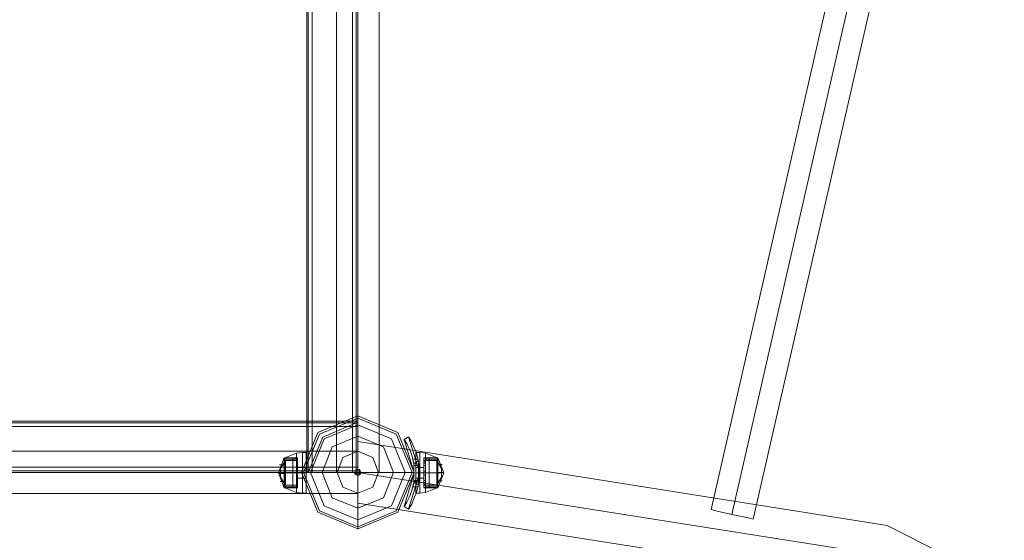
# Model space of a CAD drawing. Units: millimetres. Extents: x -1011 to 5373, y -1706 to 4671.
# Drawn here: x 1262 to 2034, y 2089 to 2498 of the extents above; entities that cross this region are included whole.
import ezdxf

# ---------------------------------------------------------------- set-up
doc = ezdxf.new("R2010")
doc.units = ezdxf.units.MM

# ---------------------------------------------------------------- blocks, each defined once
blk = doc.blocks.new('WMF1')
at = {"color": 3, "lineweight": 0}
for points in [[(261.838, -134.454), (261.838, -106.889)], [(261.838, -134.454), (261.838, -106.889)], [(261.838, -106.889), (261.838, -134.454)], [(261.838, -106.889), (261.838, -134.454)], [(262.013, -134.454), (262.013, -106.889)], [(262.013, -134.454), (262.013, -106.889)], [(262.013, -106.889), (262.013, -134.454)], [(262.013, -106.889), (262.013, -134.454)], [(262.816, -106.889), (262.816, -134.454)], [(263.339, -134.454), (263.339, -106.889)], [(263.339, -134.454), (263.339, -106.889)], [(263.339, -106.889), (263.339, -134.454)], [(263.339, -106.889), (263.339, -134.454)], [(263.514, -134.454), (263.514, -106.889)], [(263.514, -134.454), (263.514, -106.889)], [(263.514, -106.889), (263.514, -134.454)], [(263.514, -106.889), (263.514, -134.454)], [(263.514, -106.889), (263.514, -134.454)], [(263.514, -106.889), (263.514, -134.454)], [(264.212, -106.889), (264.212, -134.454)], [(235.967, -132.778), (263.514, -132.778)], [(235.967, -132.778), (263.514, -132.778)], [(263.514, -132.953), (263.514, -132.831), (263.514, -132.778)], [(263.514, -132.778), (263.514, -132.831), (263.514, -132.953)], [(235.967, -132.953), (263.514, -132.953)], [(235.967, -132.953), (263.514, -132.953)], [(263.514, -134.28), (263.514, -132.953)], [(263.514, -132.953), (263.514, -134.28)], [(235.967, -133.756), (263.514, -133.756)], [(263.514, -133.756), (263.514, -133.948), (263.514, -134.454), (263.514, -134.943), (263.514, -135.152)], [(263.514, -134.943), (263.514, -134.454), (263.514, -133.948), (263.514, -133.756)], [(235.967, -134.28), (263.514, -134.28)], [(235.967, -134.28), (263.514, -134.28)], [(235.967, -134.454), (263.514, -134.454)], [(235.967, -134.454), (263.514, -134.454)], [(235.967, -134.454), (263.514, -134.454)], [(235.967, -134.454), (263.514, -134.454)], [(261.838, -134.454), (261.89, -134.454), (262.013, -134.454)], [(262.013, -134.454), (261.89, -134.454), (261.838, -134.454)], [(262.013, -134.454), (261.89, -134.454), (261.838, -134.454)], [(261.838, -134.454), (261.89, -134.454), (262.013, -134.454)], [(263.339, -134.454), (262.013, -134.454)], [(262.013, -134.454), (263.339, -134.454)], [(263.339, -134.454), (262.013, -134.454)], [(262.013, -134.454), (263.339, -134.454)], [(262.816, -134.454), (263.008, -134.454), (263.514, -134.454), (264.003, -134.454), (264.212, -134.454)], [(264.003, -134.454), (263.514, -134.454), (263.008, -134.454), (262.816, -134.454)], [(263.514, -134.454), (263.462, -134.454), (263.339, -134.454)], [(263.339, -134.454), (263.462, -134.454), (263.514, -134.454)], [(263.339, -134.454), (263.462, -134.454), (263.514, -134.454)], [(263.514, -134.454), (263.462, -134.454), (263.339, -134.454)], [(263.514, -134.28), (263.514, -134.402), (263.514, -134.454)], [(263.514, -134.454), (263.514, -134.402), (263.514, -134.28)], [(235.967, -135.152), (263.514, -135.152)]]:
    blk.add_lwpolyline(points, dxfattribs=at)
for points in [[(261.89, -134.454), (261.89, -106.889), (261.89, -134.454)], [(261.89, -106.889), (261.89, -134.454), (261.89, -106.889)], [(263.462, -134.454), (263.462, -106.889), (263.462, -134.454)], [(263.462, -106.889), (263.462, -134.454), (263.462, -106.889)], [(235.967, -132.831), (263.514, -132.831), (235.967, -132.831)], [(265.364, -134.454), (264.823, -133.145), (263.514, -132.604), (262.205, -133.145), (261.663, -134.454), (262.205, -135.763), (263.514, -136.305), (264.823, -135.763), (265.364, -134.454)], [(261.663, -134.454), (262.205, -133.145), (263.514, -132.604), (264.823, -133.145), (265.364, -134.454), (264.823, -135.763), (263.514, -136.305), (262.205, -135.763), (261.663, -134.454)], [(261.663, -134.454), (262.205, -133.145), (263.514, -132.604), (264.823, -133.145), (265.364, -134.454), (264.823, -135.763), (263.514, -136.305), (262.205, -135.763), (261.663, -134.454)], [(265.364, -134.454), (264.823, -133.145), (263.514, -132.604), (262.205, -133.145), (261.663, -134.454), (262.205, -135.763), (263.514, -136.305), (264.823, -135.763), (265.364, -134.454)], [(235.967, -134.402), (263.514, -134.402), (235.967, -134.402)]]:
    blk.add_lwpolyline(points, close=True, dxfattribs=at)
at = {"color": 1, "lineweight": 0}
for points in [[(263.514, -106.889), (263.514, -134.454)], [(263.514, -106.889), (263.514, -134.454)], [(281.215, -108.81), (275.088, -135.676)], [(281.896, -108.949), (275.769, -135.833)], [(281.896, -108.949), (275.769, -135.833)], [(282.594, -109.106), (276.467, -135.99)], [(263.514, -135.467), (263.514, -135.17), (263.514, -134.454), (263.514, -133.738), (263.514, -133.442)], [(263.514, -133.442), (280.849, -136.2), (296.49, -144.16), (308.902, -156.59), (316.88, -172.231), (319.621, -189.583)], [(265.033, -133.372), (265.172, -133.284)], [(265.033, -133.372), (265.172, -133.284)], [(265.033, -135.571), (265.364, -134.472), (265.033, -133.372)], [(265.347, -134.175), (265.347, -134.157), (265.312, -134.018), (265.277, -133.895), (265.242, -133.773), (265.19, -133.669), (265.155, -133.581), (265.12, -133.511), (265.085, -133.459), (265.05, -133.407), (265.033, -133.389), (265.033, -133.372)], [(265.033, -135.571), (265.364, -134.472), (265.033, -133.372)], [(265.347, -134.175), (265.347, -134.157), (265.312, -134.018), (265.277, -133.895), (265.242, -133.773), (265.19, -133.669), (265.155, -133.581), (265.12, -133.511), (265.085, -133.459), (265.05, -133.407), (265.033, -133.389), (265.033, -133.372)], [(265.172, -133.284), (265.539, -134.472), (265.172, -135.659)], [(265.172, -133.284), (265.172, -133.302), (265.207, -133.319), (265.225, -133.372), (265.277, -133.459), (265.312, -133.546), (265.364, -133.651), (265.417, -133.773), (265.452, -133.913), (265.487, -134.07), (265.504, -134.07)], [(265.172, -133.284), (265.539, -134.472), (265.172, -135.659)], [(265.172, -133.284), (265.172, -133.302), (265.207, -133.319), (265.225, -133.372), (265.277, -133.459), (265.312, -133.546), (265.364, -133.651), (265.417, -133.773), (265.452, -133.913), (265.487, -134.07), (265.504, -134.07)], [(263.514, -133.738), (263.514, -134.454), (263.514, -135.17), (263.514, -135.467)], [(265.312, -134.018), (265.487, -134.018)], [(265.312, -134.018), (265.487, -134.018)], [(265.504, -134.07), (265.347, -134.175)], [(265.504, -134.07), (265.347, -134.175)], [(265.504, -134.873), (265.504, -134.07)], [(265.504, -134.873), (265.504, -134.07)], [(235.967, -134.454), (263.514, -134.454)], [(235.967, -134.454), (263.514, -134.454)], [(318.608, -189.583), (315.92, -172.545), (308.082, -157.183), (295.897, -144.981), (280.535, -137.142), (263.514, -134.454)], [(263.514, -134.454), (280.535, -137.142), (295.897, -144.981), (308.082, -157.183), (315.92, -172.545), (318.608, -189.583)], [(263.514, -134.454), (280.535, -137.142), (295.897, -144.981), (308.082, -157.183), (315.92, -172.545), (318.608, -189.583)], [(265.347, -134.175), (265.347, -134.768)], [(265.347, -134.175), (265.347, -134.768)], [(265.347, -134.716), (265.347, -134.227)], [(265.347, -134.227), (265.347, -134.716)], [(265.347, -134.227), (265.347, -134.716)], [(265.347, -134.716), (265.347, -134.227)], [(265.521, -134.716), (265.521, -134.227)], [(265.521, -134.227), (265.521, -134.716)], [(265.521, -134.227), (265.521, -134.716)], [(265.521, -134.716), (265.521, -134.227)], [(265.033, -135.571), (265.033, -135.554), (265.05, -135.536), (265.085, -135.484), (265.12, -135.432), (265.155, -135.362), (265.19, -135.275), (265.242, -135.17), (265.277, -135.048), (265.312, -134.925), (265.347, -134.803), (265.347, -134.768)], [(265.033, -135.571), (265.033, -135.554), (265.05, -135.536), (265.085, -135.484), (265.12, -135.432), (265.155, -135.362), (265.19, -135.275), (265.242, -135.17), (265.277, -135.048), (265.312, -134.925), (265.347, -134.803), (265.347, -134.768)], [(265.347, -134.716), (265.521, -134.716)], [(265.347, -134.716), (265.521, -134.716)], [(265.347, -134.716), (265.521, -134.716)], [(265.347, -134.716), (265.521, -134.716)], [(265.347, -134.768), (265.504, -134.873)], [(265.347, -134.768), (265.504, -134.873)], [(265.504, -134.873), (265.487, -134.891), (265.452, -135.03), (265.417, -135.17), (265.364, -135.292), (265.312, -135.397), (265.277, -135.501), (265.225, -135.571), (265.207, -135.624), (265.172, -135.659)], [(265.504, -134.873), (265.487, -134.891), (265.452, -135.03), (265.417, -135.17), (265.364, -135.292), (265.312, -135.397), (265.277, -135.501), (265.225, -135.571), (265.207, -135.624), (265.172, -135.659)], [(265.312, -134.925), (265.487, -134.925)], [(265.312, -134.925), (265.487, -134.925)], [(263.514, -135.467), (280.22, -138.103), (295.303, -145.801), (307.279, -157.777), (314.96, -172.86), (317.596, -189.583)], [(265.172, -135.659), (265.033, -135.571)], [(265.172, -135.659), (265.033, -135.571)], [(276.467, -135.99), (276.258, -135.938), (275.769, -135.833), (275.28, -135.728), (275.088, -135.676)], [(275.28, -135.728), (275.769, -135.833), (276.258, -135.938), (276.467, -135.99)]]:
    blk.add_lwpolyline(points, dxfattribs=at)
at = {"color": 35, "lineweight": 0}
for points in [[(263.514, -108.513), (263.514, -132.813)], [(263.514, -132.813), (263.514, -108.513)], [(261.89, -134.454), (262.362, -133.302), (263.514, -132.813)], [(263.514, -132.813), (262.362, -133.302), (261.89, -134.454)], [(261.89, -134.454), (237.59, -134.454)], [(237.59, -134.454), (261.89, -134.454)]]:
    blk.add_lwpolyline(points, dxfattribs=at)
at = {"color": 7, "lineweight": 0}
for points in [[(265.364, -134.454), (264.823, -133.145), (263.514, -132.604), (262.205, -133.145), (261.663, -134.454), (262.205, -135.763), (263.514, -136.305), (264.823, -135.763), (265.364, -134.454)], [(261.663, -134.454), (262.205, -133.145), (263.514, -132.604), (264.823, -133.145), (265.364, -134.454), (264.823, -135.763), (263.514, -136.305), (262.205, -135.763), (261.663, -134.454)], [(261.733, -134.454), (262.257, -133.197), (263.514, -132.673), (264.771, -133.197), (265.295, -134.454), (264.771, -135.711), (263.514, -136.235), (262.257, -135.711), (261.733, -134.454)], [(265.295, -134.454), (264.771, -133.197), (263.514, -132.673), (262.257, -133.197), (261.733, -134.454), (262.257, -135.711), (263.514, -136.235), (264.771, -135.711), (265.295, -134.454)], [(261.96, -134.454), (262.414, -133.354), (263.514, -132.9), (264.614, -133.354), (265.068, -134.454), (264.614, -135.554), (263.514, -136.008), (262.414, -135.554), (261.96, -134.454)], [(265.068, -134.454), (264.614, -133.354), (263.514, -132.9), (262.414, -133.354), (261.96, -134.454), (262.414, -135.554), (263.514, -136.008), (264.614, -135.554), (265.068, -134.454)], [(262.344, -134.454), (262.676, -133.616), (263.514, -133.267), (264.352, -133.616), (264.684, -134.454), (264.352, -135.292), (263.514, -135.624), (262.676, -135.292), (262.344, -134.454)], [(264.684, -134.454), (264.352, -133.616), (263.514, -133.267), (262.676, -133.616), (262.344, -134.454), (262.676, -135.292), (263.514, -135.624), (264.352, -135.292), (264.684, -134.454)], [(262.833, -134.454), (263.025, -133.965), (263.514, -133.756), (264.003, -133.965), (264.195, -134.454), (264.003, -134.943), (263.514, -135.135), (263.025, -134.943), (262.833, -134.454)], [(264.195, -134.454), (264.003, -133.965), (263.514, -133.756), (263.025, -133.965), (262.833, -134.454), (263.025, -134.943), (263.514, -135.135), (264.003, -134.943), (264.195, -134.454)], [(263.619, -134.454), (263.584, -134.367), (263.514, -134.349), (263.444, -134.367), (263.409, -134.454), (263.444, -134.524), (263.514, -134.559), (263.584, -134.524), (263.619, -134.454)], [(263.409, -134.454), (263.444, -134.367), (263.514, -134.349), (263.584, -134.367), (263.619, -134.454), (263.584, -134.524), (263.514, -134.559), (263.444, -134.524), (263.409, -134.454)]]:
    blk.add_lwpolyline(points, close=True, dxfattribs=at)
at = {"color": 5, "lineweight": 0}
blk.add_lwpolyline([(265.364, -134.454), (264.823, -133.145), (263.514, -132.604), (262.205, -133.145), (261.663, -134.454), (262.205, -135.763), (263.514, -136.305), (264.823, -135.763), (265.364, -134.454)], close=True, dxfattribs=at)
blk.add_lwpolyline([(265.364, -134.454), (264.823, -133.145), (263.514, -132.604), (262.205, -133.145), (261.663, -134.454), (262.205, -135.763), (263.514, -136.305), (264.823, -135.763), (265.364, -134.454)], close=True, dxfattribs=at)
blk.add_lwpolyline([(265.364, -134.454), (264.823, -133.145), (263.514, -132.604), (262.205, -133.145), (261.663, -134.454), (262.205, -135.763), (263.514, -136.305), (264.823, -135.763), (265.364, -134.454)], close=True, dxfattribs=at)
blk.add_lwpolyline([(265.364, -134.454), (264.823, -133.145), (263.514, -132.604), (262.205, -133.145), (261.663, -134.454), (262.205, -135.763), (263.514, -136.305), (264.823, -135.763), (265.364, -134.454)], close=True, dxfattribs=at)
blk.add_lwpolyline([(265.364, -134.454), (264.823, -133.145), (263.514, -132.604), (262.205, -133.145), (261.663, -134.454), (262.205, -135.763), (263.514, -136.305), (264.823, -135.763), (265.364, -134.454)], close=True, dxfattribs=at)
blk.add_lwpolyline([(265.364, -134.454), (264.823, -133.145), (263.514, -132.604), (262.205, -133.145), (261.663, -134.454), (262.205, -135.763), (263.514, -136.305), (264.823, -135.763), (265.364, -134.454)], close=True, dxfattribs=at)
blk.add_lwpolyline([(265.364, -134.454), (264.823, -133.145), (263.514, -132.604), (262.205, -133.145), (261.663, -134.454), (262.205, -135.763), (263.514, -136.305), (264.823, -135.763), (265.364, -134.454)], close=True, dxfattribs=at)
blk.add_lwpolyline([(265.364, -134.454), (264.823, -133.145), (263.514, -132.604), (262.205, -133.145), (261.663, -134.454), (262.205, -135.763), (263.514, -136.305), (264.823, -135.763), (265.364, -134.454)], close=True, dxfattribs=at)
at = {"color": 7, "lineweight": 0}
for points in [[(263.514, -132.604), (263.514, -133.075), (263.514, -134.349)], [(263.514, -132.604), (263.514, -133.075), (263.514, -134.349)], [(261.122, -133.983), (261.506, -133.826)], [(261.122, -133.983), (261.506, -133.826)], [(261.698, -133.808), (261.506, -133.826)], [(261.698, -133.808), (261.506, -133.826)], [(261.506, -135.117), (261.506, -134.925), (261.506, -134.472), (261.506, -134.018), (261.506, -133.826)], [(261.506, -133.826), (261.506, -134.018), (261.506, -134.472), (261.506, -134.925), (261.506, -135.117)], [(261.506, -134.925), (261.506, -134.472), (261.506, -134.018), (261.506, -133.826)], [(261.698, -135.135), (261.698, -134.943), (261.698, -134.472), (261.698, -134), (261.698, -133.808)], [(261.821, -133.808), (261.698, -133.808)], [(261.698, -135.135), (261.698, -134.943), (261.698, -134.472), (261.698, -134), (261.698, -133.808)], [(261.698, -133.808), (261.698, -134), (261.698, -134.472), (261.698, -134.943), (261.698, -135.135)], [(261.698, -134.943), (261.698, -134.472), (261.698, -134), (261.698, -133.808)], [(261.821, -133.808), (261.698, -133.808)], [(261.698, -133.808), (261.698, -134), (261.698, -134.472), (261.698, -134.943), (261.698, -135.135)], [(261.698, -134.943), (261.698, -134.472), (261.698, -134), (261.698, -133.808)], [(261.821, -135.135), (261.821, -134.943), (261.821, -134.472), (261.821, -134), (261.821, -133.808)], [(261.821, -133.808), (261.821, -134), (261.821, -134.472), (261.821, -134.943), (261.821, -135.135)], [(261.821, -134.943), (261.821, -134.472), (261.821, -134), (261.821, -133.808)], [(265.417, -135.135), (265.417, -134.943), (265.417, -134.472), (265.417, -134), (265.417, -133.808)], [(265.417, -133.808), (265.539, -133.808)], [(265.417, -133.808), (265.417, -134), (265.417, -134.472), (265.417, -134.943), (265.417, -135.135)], [(265.417, -134.943), (265.417, -134.472), (265.417, -134), (265.417, -133.808)], [(265.417, -133.808), (265.539, -133.808)], [(265.539, -135.135), (265.539, -134.943), (265.539, -134.472), (265.539, -134), (265.539, -133.808)], [(265.539, -135.135), (265.539, -134.943), (265.539, -134.472), (265.539, -134), (265.539, -133.808)], [(265.539, -133.808), (265.731, -133.826)], [(265.539, -133.808), (265.539, -134), (265.539, -134.472), (265.539, -134.943), (265.539, -135.135)], [(265.539, -134.943), (265.539, -134.472), (265.539, -134), (265.539, -133.808)], [(265.539, -133.808), (265.539, -134), (265.539, -134.472), (265.539, -134.943), (265.539, -135.135)], [(265.539, -134.943), (265.539, -134.472), (265.539, -134), (265.539, -133.808)], [(265.539, -133.808), (265.731, -133.826)], [(265.731, -135.117), (265.731, -134.925), (265.731, -134.472), (265.731, -134.018), (265.731, -133.826)], [(266.115, -133.983), (265.731, -133.826)], [(265.731, -133.826), (265.731, -134.018), (265.731, -134.472), (265.731, -134.925), (265.731, -135.117)], [(265.731, -134.925), (265.731, -134.472), (265.731, -134.018), (265.731, -133.826)], [(266.115, -133.983), (265.731, -133.826)], [(261.105, -134.96), (260.913, -134.472), (261.105, -133.983)], [(261.105, -134.96), (260.913, -134.472), (261.105, -133.983)], [(261.14, -134.07), (260.983, -134.332)], [(261.14, -134.07), (260.983, -134.332)], [(261.105, -134.96), (261.105, -134.821), (261.105, -134.472), (261.105, -134.122), (261.105, -133.983)], [(261.122, -133.983), (261.105, -133.983)], [(261.105, -133.983), (261.105, -134.122), (261.105, -134.472), (261.105, -134.821), (261.105, -134.96)], [(261.105, -134.821), (261.105, -134.472), (261.105, -134.122), (261.105, -133.983)], [(261.122, -133.983), (261.105, -133.983)], [(261.105, -134.122), (261.105, -134.472), (261.105, -134.821), (261.105, -134.96)], [(261.105, -134.786), (261.105, -134.157)], [(261.105, -134.786), (261.105, -134.157)], [(261.105, -134.786), (261.105, -134.157)], [(261.105, -134.786), (261.105, -134.157)], [(261.122, -134.96), (261.122, -134.821), (261.122, -134.472), (261.122, -134.122), (261.122, -133.983)], [(261.384, -133.983), (261.122, -133.983)], [(261.122, -134.96), (261.122, -134.821), (261.122, -134.472), (261.122, -134.122), (261.122, -133.983)], [(261.541, -133.983), (261.122, -133.983)], [(261.122, -133.983), (261.122, -134.122), (261.122, -134.472), (261.122, -134.821), (261.122, -134.96)], [(261.122, -134.821), (261.122, -134.472), (261.122, -134.122), (261.122, -133.983)], [(261.384, -133.983), (261.122, -133.983)], [(261.122, -133.983), (261.122, -134.122), (261.122, -134.472), (261.122, -134.821), (261.122, -134.96)], [(261.122, -134.821), (261.122, -134.472), (261.122, -134.122), (261.122, -133.983)], [(261.541, -133.983), (261.122, -133.983)], [(261.506, -134.018), (261.122, -134.018)], [(261.506, -134.018), (261.122, -134.018)], [(261.122, -134.122), (261.122, -134.472), (261.122, -134.821), (261.122, -134.96)], [(261.122, -134.122), (261.122, -134.472), (261.122, -134.821), (261.122, -134.96)], [(261.14, -134.873), (261.14, -134.751), (261.14, -134.472), (261.14, -134.192), (261.14, -134.07)], [(261.541, -134.07), (261.14, -134.07)], [(261.14, -134.07), (261.14, -134.192), (261.14, -134.472), (261.14, -134.751), (261.14, -134.873)], [(261.14, -134.751), (261.14, -134.472), (261.14, -134.192), (261.14, -134.07)], [(261.541, -134.07), (261.14, -134.07)], [(261.384, -134.96), (261.384, -134.821), (261.384, -134.472), (261.384, -134.122), (261.384, -133.983)], [(261.541, -134), (261.384, -133.983)], [(261.384, -133.983), (261.384, -134.122), (261.384, -134.472), (261.384, -134.821), (261.384, -134.96)], [(261.384, -134.821), (261.384, -134.472), (261.384, -134.122), (261.384, -133.983)], [(261.541, -134), (261.384, -133.983)], [(261.384, -134.122), (261.384, -134.472), (261.384, -134.821), (261.384, -134.96)], [(261.506, -134.018), (261.506, -134.472), (261.506, -134.925), (261.506, -135.117)], [(261.506, -134.105), (261.506, -134.122), (261.506, -134.157), (261.506, -134.21), (261.506, -134.227)], [(261.506, -134.21), (261.506, -134.157), (261.506, -134.122), (261.506, -134.105)], [(261.541, -134.105), (261.506, -134.105)], [(261.506, -134.227), (261.506, -134.21), (261.506, -134.157), (261.506, -134.122), (261.506, -134.105)], [(261.541, -134.105), (261.506, -134.105)], [(261.506, -134.122), (261.506, -134.157), (261.506, -134.21), (261.506, -134.227)], [(261.541, -134.157), (261.506, -134.157)], [(261.541, -134.157), (261.506, -134.157)], [(261.541, -134.157), (261.506, -134.157)], [(261.541, -134.157), (261.506, -134.157)], [(261.541, -134.96), (261.541, -134.821), (261.541, -134.472), (261.541, -134.122), (261.541, -133.983)], [(261.541, -133.983), (261.541, -134.122), (261.541, -134.472), (261.541, -134.821), (261.541, -134.96)], [(261.541, -134.821), (261.541, -134.472), (261.541, -134.122), (261.541, -133.983)], [(261.541, -134.943), (261.541, -134.803), (261.541, -134.472), (261.541, -134.14), (261.541, -134)], [(261.541, -134), (261.541, -134.14), (261.541, -134.472), (261.541, -134.803), (261.541, -134.943)], [(261.541, -134.803), (261.541, -134.472), (261.541, -134.14), (261.541, -134)], [(261.541, -134.873), (261.541, -134.751), (261.541, -134.472), (261.541, -134.192), (261.541, -134.07)], [(261.541, -134.07), (261.541, -134.192), (261.541, -134.472), (261.541, -134.751), (261.541, -134.873)], [(261.541, -134.751), (261.541, -134.472), (261.541, -134.192), (261.541, -134.07)], [(261.541, -134.227), (261.541, -134.21), (261.541, -134.157), (261.541, -134.122), (261.541, -134.105)], [(261.541, -134.105), (261.541, -134.122), (261.541, -134.157), (261.541, -134.21), (261.541, -134.227)], [(261.541, -134.21), (261.541, -134.157), (261.541, -134.122), (261.541, -134.105)], [(261.541, -134.122), (261.541, -134.157), (261.541, -134.21), (261.541, -134.227)], [(261.541, -134.122), (261.541, -134.472), (261.541, -134.821), (261.541, -134.96)], [(261.541, -134.14), (261.541, -134.472), (261.541, -134.803), (261.541, -134.943)], [(261.698, -134), (261.698, -134.472), (261.698, -134.943), (261.698, -135.135)], [(261.698, -134), (261.698, -134.472), (261.698, -134.943), (261.698, -135.135)], [(261.821, -134), (261.821, -134.472), (261.821, -134.943), (261.821, -135.135)], [(265.417, -134), (265.417, -134.472), (265.417, -134.943), (265.417, -135.135)], [(265.539, -134), (265.539, -134.472), (265.539, -134.943), (265.539, -135.135)], [(265.539, -134), (265.539, -134.472), (265.539, -134.943), (265.539, -135.135)], [(265.679, -134), (265.853, -133.983)], [(265.679, -134.96), (265.679, -134.821), (265.679, -134.472), (265.679, -134.122), (265.679, -133.983)], [(265.679, -133.983), (266.115, -133.983)], [(265.679, -134), (265.853, -133.983)], [(265.679, -133.983), (265.679, -134.122), (265.679, -134.472), (265.679, -134.821), (265.679, -134.96)], [(265.679, -134.821), (265.679, -134.472), (265.679, -134.122), (265.679, -133.983)], [(265.679, -133.983), (266.115, -133.983)], [(265.679, -134.943), (265.679, -134.803), (265.679, -134.472), (265.679, -134.14), (265.679, -134)], [(265.679, -134), (265.679, -134.14), (265.679, -134.472), (265.679, -134.803), (265.679, -134.943)], [(265.679, -134.803), (265.679, -134.472), (265.679, -134.14), (265.679, -134)], [(265.679, -134.873), (265.679, -134.751), (265.679, -134.472), (265.679, -134.192), (265.679, -134.07)], [(265.679, -134.07), (266.098, -134.07)], [(265.679, -134.07), (265.679, -134.192), (265.679, -134.472), (265.679, -134.751), (265.679, -134.873)], [(265.679, -134.751), (265.679, -134.472), (265.679, -134.192), (265.679, -134.07)], [(265.679, -134.07), (266.098, -134.07)], [(265.679, -134.227), (265.679, -134.21), (265.679, -134.157), (265.679, -134.122), (265.679, -134.105)], [(265.679, -134.105), (265.731, -134.105)], [(265.679, -134.105), (265.679, -134.122), (265.679, -134.157), (265.679, -134.21), (265.679, -134.227)], [(265.679, -134.21), (265.679, -134.157), (265.679, -134.122), (265.679, -134.105)], [(265.679, -134.105), (265.731, -134.105)], [(265.679, -134.122), (265.679, -134.157), (265.679, -134.21), (265.679, -134.227)], [(265.679, -134.122), (265.679, -134.472), (265.679, -134.821), (265.679, -134.96)], [(265.679, -134.14), (265.679, -134.472), (265.679, -134.803), (265.679, -134.943)], [(265.679, -134.157), (265.731, -134.157)], [(265.679, -134.157), (265.731, -134.157)], [(265.679, -134.157), (265.731, -134.157)], [(265.679, -134.157), (265.731, -134.157)], [(265.731, -134.018), (265.731, -134.472), (265.731, -134.925), (265.731, -135.117)], [(265.731, -134.018), (266.115, -134.018)], [(265.731, -134.018), (266.115, -134.018)], [(265.731, -134.105), (265.731, -134.122), (265.731, -134.157), (265.731, -134.21), (265.731, -134.227)], [(265.731, -134.21), (265.731, -134.157), (265.731, -134.122), (265.731, -134.105)], [(265.731, -134.227), (265.731, -134.21), (265.731, -134.157), (265.731, -134.122), (265.731, -134.105)], [(265.731, -134.122), (265.731, -134.157), (265.731, -134.21), (265.731, -134.227)], [(265.853, -134.96), (265.853, -134.821), (265.853, -134.472), (265.853, -134.122), (265.853, -133.983)], [(265.853, -133.983), (266.115, -133.983)], [(265.853, -133.983), (265.853, -134.122), (265.853, -134.472), (265.853, -134.821), (265.853, -134.96)], [(265.853, -134.821), (265.853, -134.472), (265.853, -134.122), (265.853, -133.983)], [(265.853, -133.983), (266.115, -133.983)], [(265.853, -134.122), (265.853, -134.472), (265.853, -134.821), (265.853, -134.96)], [(266.098, -134.873), (266.098, -134.751), (266.098, -134.472), (266.098, -134.192), (266.098, -134.07)], [(266.098, -134.07), (266.255, -134.332)], [(266.098, -134.07), (266.098, -134.192), (266.098, -134.472), (266.098, -134.751), (266.098, -134.873)], [(266.098, -134.751), (266.098, -134.472), (266.098, -134.192), (266.098, -134.07)], [(266.098, -134.07), (266.255, -134.332)], [(266.115, -134.96), (266.115, -134.821), (266.115, -134.472), (266.115, -134.122), (266.115, -133.983)], [(266.115, -133.983), (266.132, -133.983)], [(266.115, -134.96), (266.115, -134.821), (266.115, -134.472), (266.115, -134.122), (266.115, -133.983)], [(266.115, -133.983), (266.115, -134.122), (266.115, -134.472), (266.115, -134.821), (266.115, -134.96)], [(266.115, -134.821), (266.115, -134.472), (266.115, -134.122), (266.115, -133.983)], [(266.115, -133.983), (266.132, -133.983)], [(266.115, -133.983), (266.115, -134.122), (266.115, -134.472), (266.115, -134.821), (266.115, -134.96)], [(266.115, -134.821), (266.115, -134.472), (266.115, -134.122), (266.115, -133.983)], [(266.115, -134.122), (266.115, -134.472), (266.115, -134.821), (266.115, -134.96)], [(266.115, -134.122), (266.115, -134.472), (266.115, -134.821), (266.115, -134.96)], [(266.132, -134.96), (266.132, -134.821), (266.132, -134.472), (266.132, -134.122), (266.132, -133.983)], [(266.132, -134.96), (266.325, -134.472), (266.132, -133.983)], [(266.132, -133.983), (266.132, -134.122), (266.132, -134.472), (266.132, -134.821), (266.132, -134.96)], [(266.132, -134.821), (266.132, -134.472), (266.132, -134.122), (266.132, -133.983)], [(266.132, -134.96), (266.325, -134.472), (266.132, -133.983)], [(266.132, -134.122), (266.132, -134.472), (266.132, -134.821), (266.132, -134.96)], [(266.132, -134.786), (266.132, -134.157)], [(266.132, -134.786), (266.132, -134.157)], [(266.132, -134.786), (266.132, -134.157)], [(266.132, -134.786), (266.132, -134.157)], [(261.105, -134.489), (260.913, -134.489)], [(261.105, -134.489), (260.913, -134.489)], [(261.105, -134.21), (260.948, -134.21)], [(261.105, -134.21), (260.948, -134.21)], [(260.983, -134.611), (260.983, -134.576), (260.983, -134.472), (260.983, -134.367), (260.983, -134.332)], [(260.983, -134.332), (260.983, -134.367), (260.983, -134.472), (260.983, -134.576), (260.983, -134.611)], [(260.983, -134.576), (260.983, -134.472), (260.983, -134.367), (260.983, -134.332)], [(260.983, -134.367), (260.983, -134.472), (260.983, -134.576), (260.983, -134.611)], [(261.14, -134.472), (260.983, -134.472)], [(261.14, -134.472), (260.983, -134.472)], [(261.14, -134.472), (260.983, -134.472)], [(261.14, -134.472), (260.983, -134.472)], [(261.122, -134.472), (261.105, -134.472)], [(261.122, -134.472), (261.105, -134.472)], [(261.122, -134.472), (261.105, -134.472)], [(261.122, -134.472), (261.105, -134.472)], [(261.384, -134.472), (261.122, -134.472)], [(261.384, -134.472), (261.122, -134.472)], [(261.506, -134.472), (261.122, -134.472)], [(261.541, -134.472), (261.122, -134.472)], [(261.541, -134.472), (261.122, -134.472)], [(261.384, -134.472), (261.122, -134.472)], [(261.384, -134.472), (261.122, -134.472)], [(261.506, -134.472), (261.122, -134.472)], [(261.541, -134.472), (261.122, -134.472)], [(261.541, -134.472), (261.122, -134.472)], [(261.14, -134.192), (261.14, -134.472), (261.14, -134.751), (261.14, -134.873)], [(261.541, -134.472), (261.14, -134.472)], [(261.541, -134.472), (261.14, -134.472)], [(261.541, -134.472), (261.14, -134.472)], [(261.541, -134.472), (261.14, -134.472)], [(261.541, -134.472), (261.384, -134.472)], [(261.541, -134.472), (261.384, -134.472)], [(261.541, -134.472), (261.384, -134.472)], [(261.541, -134.472), (261.384, -134.472)], [(261.541, -134.227), (261.506, -134.227)], [(261.541, -134.227), (261.506, -134.227)], [(261.506, -134.419), (261.506, -134.437), (261.506, -134.472), (261.506, -134.524), (261.506, -134.541)], [(261.506, -134.524), (261.506, -134.472), (261.506, -134.437), (261.506, -134.419)], [(261.506, -134.419), (261.506, -134.437), (261.506, -134.472), (261.506, -134.524), (261.506, -134.541)], [(261.506, -134.524), (261.506, -134.472), (261.506, -134.437), (261.506, -134.419)], [(261.541, -134.419), (261.506, -134.419)], [(261.541, -134.419), (261.506, -134.419)], [(261.506, -134.541), (261.506, -134.524), (261.506, -134.472), (261.506, -134.437), (261.506, -134.419)], [(261.506, -134.541), (261.506, -134.524), (261.506, -134.472), (261.506, -134.437), (261.506, -134.419)], [(261.541, -134.419), (261.506, -134.419)], [(261.541, -134.419), (261.506, -134.419)], [(261.506, -134.437), (261.506, -134.472), (261.506, -134.524), (261.506, -134.541)], [(261.506, -134.437), (261.506, -134.472), (261.506, -134.524), (261.506, -134.541)], [(261.541, -134.472), (261.506, -134.472)], [(261.541, -134.472), (261.506, -134.472)], [(261.541, -134.472), (261.506, -134.472)], [(261.541, -134.472), (261.506, -134.472)], [(261.698, -134.472), (261.506, -134.472)], [(261.698, -134.472), (261.506, -134.472)], [(261.541, -134.472), (261.506, -134.472)], [(261.541, -134.472), (261.506, -134.472)], [(261.541, -134.472), (261.506, -134.472)], [(261.541, -134.472), (261.506, -134.472)], [(261.698, -134.472), (261.506, -134.472)], [(261.698, -134.472), (261.506, -134.472)], [(261.541, -134.192), (261.541, -134.472), (261.541, -134.751), (261.541, -134.873)], [(261.541, -134.646), (261.541, -134.594), (261.541, -134.472), (261.541, -134.349), (261.541, -134.297)], [(261.698, -134.297), (261.541, -134.297)], [(261.541, -134.297), (261.541, -134.349), (261.541, -134.472), (261.541, -134.594), (261.541, -134.646)], [(261.541, -134.594), (261.541, -134.472), (261.541, -134.349), (261.541, -134.297)], [(261.698, -134.297), (261.541, -134.297)], [(261.541, -134.349), (261.541, -134.472), (261.541, -134.594), (261.541, -134.646)], [(261.541, -134.541), (261.541, -134.524), (261.541, -134.472), (261.541, -134.437), (261.541, -134.419)], [(261.541, -134.541), (261.541, -134.524), (261.541, -134.472), (261.541, -134.437), (261.541, -134.419)], [(261.541, -134.419), (261.541, -134.437), (261.541, -134.472), (261.541, -134.524), (261.541, -134.541)], [(261.541, -134.524), (261.541, -134.472), (261.541, -134.437), (261.541, -134.419)], [(261.541, -134.419), (261.541, -134.437), (261.541, -134.472), (261.541, -134.524), (261.541, -134.541)], [(261.541, -134.524), (261.541, -134.472), (261.541, -134.437), (261.541, -134.419)], [(261.541, -134.437), (261.541, -134.472), (261.541, -134.524), (261.541, -134.541)], [(261.541, -134.437), (261.541, -134.472), (261.541, -134.524), (261.541, -134.541)], [(261.698, -134.472), (261.541, -134.472)], [(261.698, -134.472), (261.541, -134.472)], [(261.698, -134.472), (261.541, -134.472)], [(261.698, -134.472), (261.541, -134.472)], [(261.663, -134.454), (262.135, -134.454), (263.409, -134.454)], [(261.663, -134.454), (262.135, -134.454), (263.409, -134.454)], [(261.698, -134.646), (261.698, -134.594), (261.698, -134.472), (261.698, -134.349), (261.698, -134.297)], [(261.821, -134.297), (261.698, -134.297)], [(261.698, -134.646), (261.698, -134.594), (261.698, -134.472), (261.698, -134.349), (261.698, -134.297)], [(261.698, -134.297), (261.698, -134.349), (261.698, -134.472), (261.698, -134.594), (261.698, -134.646)], [(261.698, -134.594), (261.698, -134.472), (261.698, -134.349), (261.698, -134.297)], [(261.821, -134.297), (261.698, -134.297)], [(261.698, -134.297), (261.698, -134.349), (261.698, -134.472), (261.698, -134.594), (261.698, -134.646)], [(261.698, -134.594), (261.698, -134.472), (261.698, -134.349), (261.698, -134.297)], [(261.698, -134.349), (261.698, -134.472), (261.698, -134.594), (261.698, -134.646)], [(261.698, -134.349), (261.698, -134.472), (261.698, -134.594), (261.698, -134.646)], [(261.821, -134.472), (261.698, -134.472)], [(261.821, -134.472), (261.698, -134.472)], [(261.821, -134.472), (261.698, -134.472)], [(261.821, -134.472), (261.698, -134.472)], [(261.821, -134.472), (261.698, -134.472)], [(261.821, -134.472), (261.698, -134.472)], [(261.821, -134.472), (261.698, -134.472)], [(261.821, -134.472), (261.698, -134.472)], [(261.821, -134.646), (261.821, -134.594), (261.821, -134.472), (261.821, -134.349), (261.821, -134.297)], [(261.821, -134.297), (261.821, -134.349), (261.821, -134.472), (261.821, -134.594), (261.821, -134.646)], [(261.821, -134.594), (261.821, -134.472), (261.821, -134.349), (261.821, -134.297)], [(261.821, -134.349), (261.821, -134.472), (261.821, -134.594), (261.821, -134.646)], [(263.601, -134.402), (263.409, -134.402)], [(263.619, -134.454), (263.409, -134.454)], [(263.619, -134.454), (263.409, -134.454)], [(263.601, -134.402), (263.427, -134.402)], [(263.462, -134.541), (263.462, -134.349)], [(263.462, -134.541), (263.462, -134.367)], [(263.514, -134.559), (263.514, -134.349)], [(263.514, -134.559), (263.514, -134.349)], [(263.566, -134.541), (263.566, -134.349)], [(263.566, -134.541), (263.566, -134.367)], [(265.364, -134.454), (264.893, -134.454), (263.619, -134.454)], [(265.364, -134.454), (264.893, -134.454), (263.619, -134.454)], [(265.417, -134.646), (265.417, -134.594), (265.417, -134.472), (265.417, -134.349), (265.417, -134.297)], [(265.417, -134.297), (265.539, -134.297)], [(265.417, -134.297), (265.417, -134.349), (265.417, -134.472), (265.417, -134.594), (265.417, -134.646)], [(265.417, -134.594), (265.417, -134.472), (265.417, -134.349), (265.417, -134.297)], [(265.417, -134.297), (265.539, -134.297)], [(265.417, -134.349), (265.417, -134.472), (265.417, -134.594), (265.417, -134.646)], [(265.417, -134.472), (265.539, -134.472)], [(265.417, -134.472), (265.539, -134.472)], [(265.417, -134.472), (265.539, -134.472)], [(265.417, -134.472), (265.539, -134.472)], [(265.417, -134.472), (265.539, -134.472)], [(265.417, -134.472), (265.539, -134.472)], [(265.417, -134.472), (265.539, -134.472)], [(265.417, -134.472), (265.539, -134.472)], [(265.539, -134.646), (265.539, -134.594), (265.539, -134.472), (265.539, -134.349), (265.539, -134.297)], [(265.539, -134.646), (265.539, -134.594), (265.539, -134.472), (265.539, -134.349), (265.539, -134.297)], [(265.539, -134.297), (265.679, -134.297)], [(265.539, -134.297), (265.539, -134.349), (265.539, -134.472), (265.539, -134.594), (265.539, -134.646)], [(265.539, -134.594), (265.539, -134.472), (265.539, -134.349), (265.539, -134.297)], [(265.539, -134.297), (265.539, -134.349), (265.539, -134.472), (265.539, -134.594), (265.539, -134.646)], [(265.539, -134.594), (265.539, -134.472), (265.539, -134.349), (265.539, -134.297)], [(265.539, -134.297), (265.679, -134.297)], [(265.539, -134.349), (265.539, -134.472), (265.539, -134.594), (265.539, -134.646)], [(265.539, -134.349), (265.539, -134.472), (265.539, -134.594), (265.539, -134.646)], [(265.539, -134.472), (265.731, -134.472)], [(265.539, -134.472), (265.731, -134.472)], [(265.539, -134.472), (265.679, -134.472)], [(265.539, -134.472), (265.679, -134.472)], [(265.539, -134.472), (265.731, -134.472)], [(265.539, -134.472), (265.731, -134.472)], [(265.539, -134.472), (265.679, -134.472)], [(265.539, -134.472), (265.679, -134.472)], [(265.679, -134.192), (265.679, -134.472), (265.679, -134.751), (265.679, -134.873)], [(265.679, -134.227), (265.731, -134.227)], [(265.679, -134.227), (265.731, -134.227)], [(265.679, -134.646), (265.679, -134.594), (265.679, -134.472), (265.679, -134.349), (265.679, -134.297)], [(265.679, -134.297), (265.679, -134.349), (265.679, -134.472), (265.679, -134.594), (265.679, -134.646)], [(265.679, -134.594), (265.679, -134.472), (265.679, -134.349), (265.679, -134.297)], [(265.679, -134.349), (265.679, -134.472), (265.679, -134.594), (265.679, -134.646)], [(265.679, -134.541), (265.679, -134.524), (265.679, -134.472), (265.679, -134.437), (265.679, -134.419)], [(265.679, -134.541), (265.679, -134.524), (265.679, -134.472), (265.679, -134.437), (265.679, -134.419)], [(265.679, -134.419), (265.731, -134.419)], [(265.679, -134.419), (265.731, -134.419)], [(265.679, -134.419), (265.679, -134.437), (265.679, -134.472), (265.679, -134.524), (265.679, -134.541)], [(265.679, -134.524), (265.679, -134.472), (265.679, -134.437), (265.679, -134.419)], [(265.679, -134.419), (265.679, -134.437), (265.679, -134.472), (265.679, -134.524), (265.679, -134.541)], [(265.679, -134.524), (265.679, -134.472), (265.679, -134.437), (265.679, -134.419)], [(265.679, -134.419), (265.731, -134.419)], [(265.679, -134.419), (265.731, -134.419)], [(265.679, -134.437), (265.679, -134.472), (265.679, -134.524), (265.679, -134.541)], [(265.679, -134.437), (265.679, -134.472), (265.679, -134.524), (265.679, -134.541)], [(265.679, -134.472), (266.098, -134.472)], [(265.679, -134.472), (266.098, -134.472)], [(265.679, -134.472), (265.853, -134.472)], [(265.679, -134.472), (265.853, -134.472)], [(265.679, -134.472), (265.731, -134.472)], [(265.679, -134.472), (265.731, -134.472)], [(265.679, -134.472), (265.731, -134.472)], [(265.679, -134.472), (265.731, -134.472)], [(265.679, -134.472), (266.115, -134.472)], [(265.679, -134.472), (266.115, -134.472)], [(265.679, -134.472), (266.098, -134.472)], [(265.679, -134.472), (266.098, -134.472)], [(265.679, -134.472), (265.853, -134.472)], [(265.679, -134.472), (265.853, -134.472)], [(265.679, -134.472), (265.731, -134.472)], [(265.679, -134.472), (265.731, -134.472)], [(265.679, -134.472), (265.731, -134.472)], [(265.679, -134.472), (265.731, -134.472)], [(265.679, -134.472), (266.115, -134.472)], [(265.679, -134.472), (266.115, -134.472)], [(265.731, -134.419), (265.731, -134.437), (265.731, -134.472), (265.731, -134.524), (265.731, -134.541)], [(265.731, -134.524), (265.731, -134.472), (265.731, -134.437), (265.731, -134.419)], [(265.731, -134.419), (265.731, -134.437), (265.731, -134.472), (265.731, -134.524), (265.731, -134.541)], [(265.731, -134.524), (265.731, -134.472), (265.731, -134.437), (265.731, -134.419)], [(265.731, -134.541), (265.731, -134.524), (265.731, -134.472), (265.731, -134.437), (265.731, -134.419)], [(265.731, -134.541), (265.731, -134.524), (265.731, -134.472), (265.731, -134.437), (265.731, -134.419)], [(265.731, -134.437), (265.731, -134.472), (265.731, -134.524), (265.731, -134.541)], [(265.731, -134.437), (265.731, -134.472), (265.731, -134.524), (265.731, -134.541)], [(265.731, -134.472), (266.115, -134.472)], [(265.731, -134.472), (266.115, -134.472)], [(265.853, -134.472), (266.115, -134.472)], [(265.853, -134.472), (266.115, -134.472)], [(265.853, -134.472), (266.115, -134.472)], [(265.853, -134.472), (266.115, -134.472)], [(266.098, -134.192), (266.098, -134.472), (266.098, -134.751), (266.098, -134.873)], [(266.098, -134.472), (266.255, -134.472)], [(266.098, -134.472), (266.255, -134.472)], [(266.098, -134.472), (266.255, -134.472)], [(266.098, -134.472), (266.255, -134.472)], [(266.115, -134.472), (266.132, -134.472)], [(266.115, -134.472), (266.132, -134.472)], [(266.115, -134.472), (266.132, -134.472)], [(266.115, -134.472), (266.132, -134.472)], [(266.132, -134.192), (266.272, -134.192)], [(266.132, -134.192), (266.272, -134.192)], [(266.132, -134.454), (266.325, -134.454)], [(266.132, -134.454), (266.325, -134.454)], [(266.255, -134.611), (266.255, -134.576), (266.255, -134.472), (266.255, -134.367), (266.255, -134.332)], [(266.255, -134.332), (266.255, -134.367), (266.255, -134.472), (266.255, -134.576), (266.255, -134.611)], [(266.255, -134.576), (266.255, -134.472), (266.255, -134.367), (266.255, -134.332)], [(266.255, -134.367), (266.255, -134.472), (266.255, -134.576), (266.255, -134.611)], [(261.105, -134.751), (260.965, -134.751)], [(261.105, -134.751), (260.965, -134.751)], [(261.14, -134.873), (260.983, -134.611)], [(261.14, -134.873), (260.983, -134.611)], [(261.541, -134.541), (261.506, -134.541)], [(261.541, -134.541), (261.506, -134.541)], [(261.541, -134.541), (261.506, -134.541)], [(261.541, -134.541), (261.506, -134.541)], [(261.506, -134.716), (261.506, -134.733), (261.506, -134.786), (261.506, -134.838), (261.506, -134.856)], [(261.506, -134.838), (261.506, -134.786), (261.506, -134.733), (261.506, -134.716)], [(261.541, -134.716), (261.506, -134.716)], [(261.506, -134.856), (261.506, -134.838), (261.506, -134.786), (261.506, -134.733), (261.506, -134.716)], [(261.541, -134.716), (261.506, -134.716)], [(261.506, -134.733), (261.506, -134.786), (261.506, -134.838), (261.506, -134.856)], [(261.541, -134.786), (261.506, -134.786)], [(261.541, -134.786), (261.506, -134.786)], [(261.541, -134.786), (261.506, -134.786)], [(261.541, -134.786), (261.506, -134.786)], [(261.698, -134.646), (261.541, -134.646)], [(261.698, -134.646), (261.541, -134.646)], [(261.541, -134.856), (261.541, -134.838), (261.541, -134.786), (261.541, -134.733), (261.541, -134.716)], [(261.541, -134.716), (261.541, -134.733), (261.541, -134.786), (261.541, -134.838), (261.541, -134.856)], [(261.541, -134.838), (261.541, -134.786), (261.541, -134.733), (261.541, -134.716)], [(261.541, -134.733), (261.541, -134.786), (261.541, -134.838), (261.541, -134.856)], [(261.821, -134.646), (261.698, -134.646)], [(261.821, -134.646), (261.698, -134.646)], [(263.601, -134.506), (263.409, -134.506)], [(263.601, -134.506), (263.427, -134.506)], [(263.514, -136.305), (263.514, -135.833), (263.514, -134.559)], [(263.514, -136.305), (263.514, -135.833), (263.514, -134.559)], [(265.417, -134.646), (265.539, -134.646)], [(265.417, -134.646), (265.539, -134.646)], [(265.539, -134.646), (265.679, -134.646)], [(265.539, -134.646), (265.679, -134.646)], [(265.679, -134.541), (265.731, -134.541)], [(265.679, -134.541), (265.731, -134.541)], [(265.679, -134.541), (265.731, -134.541)], [(265.679, -134.541), (265.731, -134.541)], [(265.679, -134.856), (265.679, -134.838), (265.679, -134.786), (265.679, -134.733), (265.679, -134.716)], [(265.679, -134.716), (265.731, -134.716)], [(265.679, -134.716), (265.679, -134.733), (265.679, -134.786), (265.679, -134.838), (265.679, -134.856)], [(265.679, -134.838), (265.679, -134.786), (265.679, -134.733), (265.679, -134.716)], [(265.679, -134.716), (265.731, -134.716)], [(265.679, -134.733), (265.679, -134.786), (265.679, -134.838), (265.679, -134.856)], [(265.679, -134.786), (265.731, -134.786)], [(265.679, -134.786), (265.731, -134.786)], [(265.679, -134.786), (265.731, -134.786)], [(265.679, -134.786), (265.731, -134.786)], [(265.731, -134.716), (265.731, -134.733), (265.731, -134.786), (265.731, -134.838), (265.731, -134.856)], [(265.731, -134.838), (265.731, -134.786), (265.731, -134.733), (265.731, -134.716)], [(265.731, -134.856), (265.731, -134.838), (265.731, -134.786), (265.731, -134.733), (265.731, -134.716)], [(265.731, -134.733), (265.731, -134.786), (265.731, -134.838), (265.731, -134.856)], [(266.098, -134.873), (266.255, -134.611)], [(266.098, -134.873), (266.255, -134.611)], [(266.132, -134.733), (266.272, -134.733)], [(266.132, -134.733), (266.272, -134.733)], [(261.122, -134.96), (261.105, -134.96)], [(261.122, -134.96), (261.105, -134.96)], [(261.506, -134.925), (261.122, -134.925)], [(261.506, -134.925), (261.122, -134.925)], [(261.384, -134.96), (261.122, -134.96)], [(261.506, -135.117), (261.122, -134.96)], [(261.541, -134.96), (261.122, -134.96)], [(261.384, -134.96), (261.122, -134.96)], [(261.506, -135.117), (261.122, -134.96)], [(261.541, -134.96), (261.122, -134.96)], [(261.541, -134.873), (261.14, -134.873)], [(261.541, -134.873), (261.14, -134.873)], [(261.541, -134.943), (261.384, -134.96)], [(261.541, -134.943), (261.384, -134.96)], [(261.541, -134.856), (261.506, -134.856)], [(261.541, -134.856), (261.506, -134.856)], [(261.698, -135.135), (261.506, -135.117)], [(261.698, -135.135), (261.506, -135.117)], [(261.821, -135.135), (261.698, -135.135)], [(261.821, -135.135), (261.698, -135.135)], [(265.417, -135.135), (265.539, -135.135)], [(265.417, -135.135), (265.539, -135.135)], [(265.539, -135.135), (265.731, -135.117)], [(265.539, -135.135), (265.731, -135.117)], [(265.679, -134.856), (265.731, -134.856)], [(265.679, -134.856), (265.731, -134.856)], [(265.679, -134.873), (266.098, -134.873)], [(265.679, -134.873), (266.098, -134.873)], [(265.679, -134.943), (265.853, -134.96)], [(265.679, -134.943), (265.853, -134.96)], [(265.679, -134.96), (266.115, -134.96)], [(265.679, -134.96), (266.115, -134.96)], [(265.731, -134.925), (266.115, -134.925)], [(265.731, -134.925), (266.115, -134.925)], [(265.731, -135.117), (266.115, -134.96)], [(265.731, -135.117), (266.115, -134.96)], [(265.853, -134.96), (266.115, -134.96)], [(265.853, -134.96), (266.115, -134.96)], [(266.115, -134.96), (266.132, -134.96)], [(266.115, -134.96), (266.132, -134.96)]]:
    blk.add_lwpolyline(points, dxfattribs=at)
at = {"color": 1, "lineweight": 0}
for points in [[(265.033, -133.372), (265.172, -133.284), (265.033, -133.372)], [(265.347, -134.227), (265.347, -134.192), (265.347, -134.157), (265.329, -134.105), (265.329, -134.07), (265.329, -134.053), (265.312, -134.035), (265.312, -134.018), (265.312, -134.035), (265.329, -134.053), (265.329, -134.07), (265.329, -134.105), (265.347, -134.157), (265.347, -134.192), (265.347, -134.227)], [(265.347, -134.227), (265.347, -134.192), (265.347, -134.157), (265.329, -134.105), (265.329, -134.07), (265.329, -134.053), (265.312, -134.035), (265.312, -134.018), (265.312, -134.035), (265.329, -134.053), (265.329, -134.07), (265.329, -134.105), (265.347, -134.157), (265.347, -134.192), (265.347, -134.227)], [(265.521, -134.227), (265.521, -134.192), (265.504, -134.157), (265.504, -134.105), (265.504, -134.07), (265.487, -134.053), (265.487, -134.035), (265.487, -134.018), (265.487, -134.035), (265.487, -134.053), (265.504, -134.07), (265.504, -134.105), (265.504, -134.157), (265.521, -134.192), (265.521, -134.227)], [(265.521, -134.227), (265.521, -134.192), (265.504, -134.157), (265.504, -134.105), (265.504, -134.07), (265.487, -134.053), (265.487, -134.035), (265.487, -134.018), (265.487, -134.035), (265.487, -134.053), (265.504, -134.07), (265.504, -134.105), (265.504, -134.157), (265.521, -134.192), (265.521, -134.227)], [(265.347, -134.227), (265.521, -134.227), (265.347, -134.227)], [(265.347, -134.227), (265.521, -134.227), (265.347, -134.227)], [(265.347, -134.716), (265.347, -134.751), (265.347, -134.803), (265.329, -134.838), (265.329, -134.873), (265.329, -134.891), (265.312, -134.908), (265.312, -134.925), (265.312, -134.908), (265.329, -134.891), (265.329, -134.873), (265.329, -134.838), (265.347, -134.803), (265.347, -134.751), (265.347, -134.716)], [(265.347, -134.716), (265.347, -134.751), (265.347, -134.803), (265.329, -134.838), (265.329, -134.873), (265.329, -134.891), (265.312, -134.908), (265.312, -134.925), (265.312, -134.908), (265.329, -134.891), (265.329, -134.873), (265.329, -134.838), (265.347, -134.803), (265.347, -134.751), (265.347, -134.716)], [(265.521, -134.716), (265.521, -134.751), (265.504, -134.803), (265.504, -134.838), (265.504, -134.873), (265.487, -134.891), (265.487, -134.908), (265.487, -134.925), (265.487, -134.908), (265.487, -134.891), (265.504, -134.873), (265.504, -134.838), (265.504, -134.803), (265.521, -134.751), (265.521, -134.716)], [(265.521, -134.716), (265.521, -134.751), (265.504, -134.803), (265.504, -134.838), (265.504, -134.873), (265.487, -134.891), (265.487, -134.908), (265.487, -134.925), (265.487, -134.908), (265.487, -134.891), (265.504, -134.873), (265.504, -134.838), (265.504, -134.803), (265.521, -134.751), (265.521, -134.716)], [(265.172, -135.659), (265.033, -135.571), (265.172, -135.659)]]:
    blk.add_lwpolyline(points, close=True, dxfattribs=at)

msp = doc.modelspace()

# ---------------------------------------------------------------- block references
at = {"xscale": 23.94367000000057, "yscale": 23.94367000000057, "zscale": 23.94367}
msp.add_blockref('WMF1', (-4782.3, 5361.83), dxfattribs=at)

doc.saveas('drawing.dxf')
